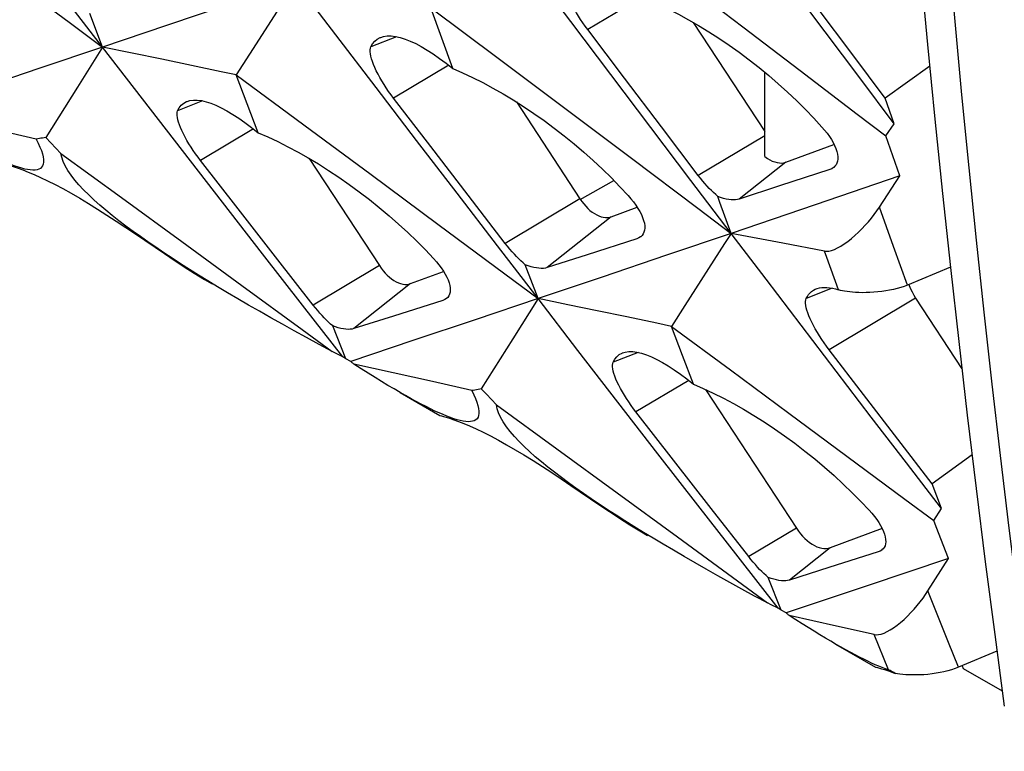
# Model space of a CAD drawing. Units: millimetres. Extents: x -27 to 51.2, y -32.5 to 42.9.
# Drawn here: x -2.9 to 1.3, y -21.2 to -18 of the extents above; entities that cross this region are included whole.
import ezdxf

# ---------------------------------------------------------------- set-up
doc = ezdxf.new("R2010")
doc.units = ezdxf.units.MM
doc.header["$LTSCALE"] = 16.335
doc.layers.get('0').update_dxf_attribs({"linetype": 'CONTINUOUS'})
doc.layers.add('ASSI', color=7, linetype='CONTINUOUS')
doc.layers.add('SUPERFICI', color=7, linetype='CONTINUOUS')

msp = doc.modelspace()

# ---------------------------------------------------------------- linework, layer by layer
at = {"color": 7, "linetype": 'CONTINUOUS'}
for p, q in [((-0.0291, -17.8575), (0.219, -18.0461)), ((-1.9918, -17.9469), (-2.2697, -18.0409)), ((-2.5464, -18.1342), (-2.6015, -17.9883)), ((-1.1285, -17.964), (-0.8383, -18.1813)), ((-1.0812, -18.0954), (-1.1285, -17.9641)), ((0.6895, -18.1617), (0.5449, -17.9685)), ((0.005, -18.0277), (0.3142, -18.499)), ((-2.2697, -18.0409), (-2.5464, -18.1342)), ((-0.292, -18.2684), (-0.4511, -18.0584)), ((0.219, -18.0461), (0.4665, -18.2346)), ((-1.0339, -18.2263), (-1.0812, -18.0954)), ((-2.5464, -18.1342), (-2.8173, -18.2253)), ((-2.5464, -18.1342), (-2.6554, -18.3074)), ((-2.4183, -18.1602), (-2.5464, -18.1342)), ((-2.2904, -18.1866), (-2.4183, -18.1602)), ((-2.1625, -18.2133), (-2.2904, -18.1866)), ((-1.912, -18.1642), (-1.9693, -18.2541)), ((-0.8383, -18.1813), (-0.5496, -18.3978)), ((0.8343, -18.3548), (0.6895, -18.1617)), ((-2.8173, -18.2253), (-3.087, -18.3157)), ((0.3142, -18.6068), (0.3142, -18.2427)), ((1.0265, -18.2161), (0.8343, -18.3548)), ((-1.9693, -18.2541), (-1.6768, -18.4701)), ((-1.9222, -18.3792), (-1.9693, -18.2541)), ((-0.1328, -18.4784), (-0.292, -18.2684)), ((-2.6554, -18.3074), (-2.7914, -18.5239)), ((-1.1288, -18.5637), (-1.2894, -18.3546)), ((-0.7589, -18.3709), (-0.4843, -18.7894)), ((0.8723, -18.4652), (0.8343, -18.3548)), ((-1.875, -18.5037), (-1.9222, -18.3792)), ((-0.5496, -18.3978), (-0.2622, -18.6139)), ((-2.8328, -18.5312), (-3.0024, -18.4925)), ((-1.6768, -18.4701), (-1.3864, -18.6849)), ((0.0267, -18.6882), (-0.1328, -18.4784)), ((0.8371, -18.5174), (0.8723, -18.4652)), ((-2.7697, -18.5472), (-2.7914, -18.5239)), ((-2.748, -18.5702), (-2.7697, -18.5472)), ((-2.7262, -18.5928), (-2.748, -18.5702)), ((-0.968, -18.7728), (-1.1288, -18.5637)), ((0.4044, -18.6311), (0.6128, -18.5542)), ((-2.7262, -18.5928), (-2.4652, -18.7829)), ((-1.9613, -18.832), (-2.1234, -18.6237)), ((0.5954, -18.6626), (0.3776, -18.7338)), ((-1.3864, -18.6849), (-1.0978, -18.8989)), ((0.8976, -18.6898), (0.5319, -18.8146)), ((0.8089, -18.8251), (0.8976, -18.6898)), ((0.3776, -18.7338), (0.2038, -18.7904)), ((-2.4652, -18.7829), (-2.2047, -18.973)), ((-0.807, -18.9817), (-0.968, -18.7728)), ((-1.7991, -19.0401), (-1.9613, -18.832)), ((-0.3498, -18.8671), (-0.2371, -18.8254)), ((0.5319, -18.8146), (0.1682, -18.9383)), ((-2.4048, -18.9408), (-2.2796, -19.0257)), ((-0.2382, -18.9615), (-0.4538, -19.031)), ((0.1682, -18.9383), (-0.1109, -19.0329)), ((0.3924, -18.9804), (0.1682, -18.9383)), ((-2.2047, -18.973), (-1.9446, -19.1632)), ((0.5717, -19.0148), (0.3924, -18.9804)), ((-1.6366, -19.2481), (-1.7991, -19.0401)), ((-0.4538, -19.031), (-0.6259, -19.0862)), ((-0.1109, -19.0329), (-0.3888, -19.1269)), ((-0.6655, -19.2202), (-0.7206, -19.0743)), ((1.1158, -19.0839), (0.931, -19.1615)), ((-0.3888, -19.1269), (-0.6655, -19.2202)), ((-0.6655, -19.2202), (-0.9364, -19.3113)), ((-0.6655, -19.2202), (-0.7745, -19.3934)), ((-0.5374, -19.2463), (-0.6655, -19.2202)), ((0.9571, -19.2046), (0.9652, -19.218)), ((0.9652, -19.218), (1.1652, -19.5227)), ((-1.0769, -19.2279), (-1.2904, -19.2957)), ((-0.4095, -19.2726), (-0.5374, -19.2463)), ((-0.031, -19.2502), (-0.0884, -19.3401)), ((-1.2904, -19.2957), (-1.4608, -19.3496)), ((-0.2816, -19.2993), (-0.4095, -19.2726)), ((-1.4962, -19.48), (-1.5524, -19.3378)), ((-0.9364, -19.3113), (-1.2061, -19.4017)), ((-0.0884, -19.3401), (0.1656, -19.5276)), ((-0.0413, -19.4652), (-0.0884, -19.3401)), ((-0.7745, -19.3934), (-0.9105, -19.6099)), ((-1.2061, -19.4017), (-1.4746, -19.4915)), ((-1.5399, -19.4562), (-1.5552, -19.4484)), ((-1.5092, -19.4715), (-1.5399, -19.4562)), ((-1.4962, -19.48), (-1.5092, -19.4715)), ((0.0059, -19.5897), (-0.0413, -19.4652)), ((0.7397, -19.6337), (0.5915, -19.4406)), ((-1.4746, -19.4915), (-1.4962, -19.48)), ((-1.2912, -19.5404), (-1.461, -19.5028)), ((-1.1215, -19.5786), (-1.2912, -19.5404)), ((0.1656, -19.5276), (0.4178, -19.7141)), ((-0.9519, -19.6172), (-1.1215, -19.5786)), ((-0.8888, -19.6332), (-0.9105, -19.6099)), ((-0.8671, -19.6562), (-0.8888, -19.6332)), ((0.0573, -19.6123), (0.4504, -20.2114)), ((0.8881, -19.8266), (0.7397, -19.6337)), ((-0.8453, -19.6788), (-0.8671, -19.6562)), ((-0.8453, -19.6788), (-0.5843, -19.8689)), ((-0.0804, -19.918), (-0.2425, -19.7097)), ((0.4178, -19.7141), (0.6685, -19.8999)), ((1.0367, -20.0195), (0.8881, -19.8266)), ((-0.5843, -19.8689), (-0.3238, -20.059)), ((1.2091, -19.8951), (1.0367, -20.0195)), ((0.0818, -20.1261), (-0.0804, -19.918)), ((-0.5239, -20.0268), (-0.3987, -20.1117)), ((1.0775, -20.1271), (1.0367, -20.0195)), ((-0.3238, -20.059), (-0.0637, -20.2492)), ((0.2443, -20.3341), (0.0818, -20.1261)), ((1.0439, -20.1786), (1.0775, -20.1271)), ((0.8209, -20.2128), (0.5964, -20.2957)), ((0.804, -20.3139), (0.5905, -20.3817)), ((1.1072, -20.3426), (0.7558, -20.4606)), ((1.0189, -20.4816), (1.1072, -20.3426)), ((0.5905, -20.3817), (0.4201, -20.4357)), ((0.3847, -20.566), (0.3285, -20.4238)), ((0.7558, -20.4606), (0.4063, -20.5775)), ((0.341, -20.5422), (0.3257, -20.5345)), ((0.3717, -20.5575), (0.341, -20.5422)), ((0.3847, -20.566), (0.3717, -20.5575)), ((0.4063, -20.5775), (0.3847, -20.566)), ((0.6239, -20.6341), (0.4199, -20.5888)), ((0.787, -20.6708), (0.6239, -20.6341)), ((1.3166, -20.7425), (1.1506, -20.8121)), ((0.8347, -20.8187), (0.8208, -20.8134)), ((0.848, -20.8234), (0.8347, -20.8187)), ((0.8595, -20.832), (0.8769, -20.8385)), ((1.167, -20.8061), (1.1709, -20.8169)), ((1.1709, -20.8169), (1.3397, -20.9144))]:
    msp.add_line(p, q, dxfattribs=at)
at = {"color": 250, "linetype": 'CONTINUOUS'}
for p, q in [((-0.2095, -17.9145), (-0.4511, -18.0584)), ((-1.2763, -18.0891), (-1.3877, -18.1332)), ((-1.0511, -18.2127), (-1.2894, -18.3546)), ((-2.1146, -18.3663), (-2.2223, -18.409)), ((-1.8952, -18.4877), (-2.1234, -18.6237)), ((0.3142, -18.5169), (0.0267, -18.6882)), ((0.4044, -18.6311), (0.2038, -18.7904)), ((-0.4828, -18.7922), (-0.3375, -18.7105)), ((-0.4843, -18.7894), (-0.807, -18.9817)), ((0.8705, -18.9953), (0.8089, -18.8251)), ((-0.3498, -18.8671), (-0.6259, -19.0862)), ((0.931, -19.1615), (0.8705, -18.9953)), ((-1.3506, -19.0778), (-1.6366, -19.2481)), ((-1.2161, -19.1554), (-1.4608, -19.3496)), ((0.6049, -19.175), (0.4932, -19.2192)), ((0.9652, -19.218), (0.5915, -19.4406)), ((-0.2337, -19.4523), (-0.3414, -19.495)), ((-0.0143, -19.5737), (-0.2425, -19.7097)), ((0.4504, -20.2114), (0.2443, -20.3341)), ((0.5964, -20.2957), (0.4201, -20.4357)), ((0.848, -20.8234), (0.787, -20.6708)), ((1.1506, -20.8121), (1.1081, -20.7058))]:
    msp.add_line(p, q, dxfattribs=at)
for points in [[(1.4943, -21.1749), (1.4507, -20.85), (1.4091, -20.5285), (1.3694, -20.2107), (1.3318, -19.8979), (1.2961, -19.5889), (1.2616, -19.2791), (1.2283, -18.9677), (1.1963, -18.6555), (1.1654, -18.3407), (1.1357, -18.0235), (1.107, -17.7038), (1.0794, -17.3795), (1.0528, -17.0499), (1.0273, -16.7157), (1.003, -16.3768)], [(0.6328, -19.1823), (0.5819, -19.043), (0.5717, -19.0148)], [(1.1081, -20.7058), (1.0417, -20.5391), (1.0189, -20.4816)]]:
    msp.add_lwpolyline(points, dxfattribs=at)
at = {"color": 7, "linetype": 'CONTINUOUS'}
for points in [[(0.8798, -16.4984), (0.9046, -16.8253), (0.9308, -17.1512), (0.9584, -17.4762), (0.9872, -17.8001), (1.0174, -18.1231), (1.049, -18.4452), (1.0818, -18.7662), (1.116, -19.0862), (1.1516, -19.4052), (1.1884, -19.7233), (1.2266, -20.0402), (1.2662, -20.3562), (1.307, -20.6712), (1.3485, -20.9799)], [(-2.5464, -18.1342), (-2.7215, -17.9067), (-2.8963, -17.679), (-3.071, -17.4512), (-3.2454, -17.2231), (-3.4196, -16.9948), (-3.5936, -16.7662)], [(0.8723, -18.4652), (0.7238, -18.2667), (0.5754, -18.068), (0.4271, -17.8692), (0.2791, -17.6703), (0.1312, -17.4712), (-0.0165, -17.2719)], [(0.1682, -18.9383), (-0.0052, -18.7099), (-0.1785, -18.4813), (-0.3516, -18.2525), (-0.5244, -18.0235), (-0.697, -17.7943), (-0.8694, -17.5648)], [(-2.9787, -17.8129), (-2.6904, -18.027), (-2.5464, -18.1342)], [(-1.7127, -17.8523), (-1.7411, -17.8968), (-1.912, -18.1642)], [(-0.6655, -19.2202), (-0.8406, -18.9927), (-1.0154, -18.7651), (-1.1901, -18.5372), (-1.3645, -18.3091), (-1.5387, -18.0808), (-1.7127, -17.8523)], [(-0.4511, -18.0584), (-0.4616, -18.0441), (-0.4718, -18.0296), (-0.4816, -18.0149), (-0.491, -18.0002), (-0.4998, -17.9854), (-0.5081, -17.9708), (-0.5157, -17.9563), (-0.5227, -17.9422), (-0.5289, -17.9285), (-0.5342, -17.9154), (-0.5387, -17.903), (-0.5422, -17.8913)], [(-0.1875, -17.9319), (-0.1451, -17.9504), (-0.1022, -17.9706), (-0.0589, -17.9925), (-0.0155, -18.0159), (0.0281, -18.0409), (0.0718, -18.0675), (0.1157, -18.0956), (0.1595, -18.1252), (0.203, -18.1562), (0.2463, -18.1885), (0.2891, -18.2221), (0.3312, -18.2567), (0.3724, -18.2922), (0.4127, -18.3286), (0.4518, -18.3656), (0.4895, -18.4031), (0.5258, -18.441), (0.5608, -18.4792)], [(-1.3877, -18.1332), (-1.3801, -18.1199), (-1.3707, -18.1087), (-1.3597, -18.0996), (-1.347, -18.0927), (-1.3449, -18.0919)], [(-1.3449, -18.0919), (-1.3327, -18.0881), (-1.3169, -18.0858), (-1.2996, -18.0858), (-1.281, -18.088), (-1.261, -18.0925), (-1.2398, -18.0992), (-1.2174, -18.108), (-1.194, -18.1189), (-1.1696, -18.1319), (-1.1442, -18.1469), (-1.1179, -18.1638), (-1.0907, -18.1828), (-1.0626, -18.2036), (-1.0339, -18.2263)], [(-1.5092, -19.4715), (-1.6826, -19.2491), (-1.8558, -19.0266), (-2.0288, -18.8038), (-2.2015, -18.5808), (-2.3741, -18.3576), (-2.5464, -18.1342)], [(-1.3848, -18.1843), (-1.3877, -18.1733), (-1.3897, -18.1633), (-1.3907, -18.1542), (-1.3906, -18.1461), (-1.3896, -18.139), (-1.3877, -18.1332)], [(-1.2894, -18.3546), (-1.3003, -18.34), (-1.3109, -18.3252), (-1.3211, -18.3102), (-1.3308, -18.2951), (-1.34, -18.2802), (-1.3487, -18.2653), (-1.3567, -18.2504), (-1.3641, -18.2359), (-1.3706, -18.2219), (-1.3762, -18.2087), (-1.381, -18.1961), (-1.3848, -18.1843)], [(-1.9693, -18.2541), (-2.0339, -18.2404), (-2.1625, -18.2133)], [(-1.0339, -18.2263), (-0.9911, -18.2449), (-0.9479, -18.2652), (-0.9043, -18.2872), (-0.8605, -18.3107), (-0.8166, -18.3357), (-0.7724, -18.3623), (-0.7281, -18.3905), (-0.6837, -18.4202), (-0.6396, -18.4513), (-0.5958, -18.4837), (-0.5523, -18.5174), (-0.5096, -18.5521), (-0.4678, -18.5877), (-0.4269, -18.6242), (-0.3872, -18.6613), (-0.3488, -18.6988), (-0.3118, -18.7368), (-0.2763, -18.7749)], [(0.4665, -18.2346), (0.7136, -18.4231), (0.8371, -18.5174)], [(-2.2223, -18.409), (-2.2152, -18.3959), (-2.2063, -18.3849), (-2.1957, -18.376), (-2.1835, -18.3694), (-2.1815, -18.3686)], [(-2.1815, -18.3686), (-2.1697, -18.365), (-2.1543, -18.3628), (-2.1374, -18.3629), (-2.1191, -18.3653), (-2.0995, -18.3699), (-2.0786, -18.3766), (-2.0566, -18.3855), (-2.0335, -18.3965), (-2.0094, -18.4095), (-1.9844, -18.4245), (-1.9584, -18.4414), (-1.9314, -18.4603), (-1.9035, -18.4811), (-1.875, -18.5037)], [(-2.2185, -18.4582), (-2.2214, -18.4476), (-2.2235, -18.438), (-2.2247, -18.4292), (-2.2248, -18.4214), (-2.224, -18.4146), (-2.2223, -18.409)], [(-2.1234, -18.6237), (-2.1341, -18.6095), (-2.1446, -18.5951), (-2.1547, -18.5805), (-2.1644, -18.5659), (-2.1735, -18.5512), (-2.1821, -18.5367), (-2.1901, -18.5224), (-2.1975, -18.5084), (-2.204, -18.4949), (-2.2097, -18.4819), (-2.2146, -18.4697), (-2.2185, -18.4582)], [(0.5608, -18.4792), (0.5725, -18.4927), (0.5832, -18.5064), (0.5929, -18.52), (0.6015, -18.5335), (0.6091, -18.5466), (0.6155, -18.5596), (0.6208, -18.5724), (0.6249, -18.5846), (0.6276, -18.5963), (0.629, -18.6072), (0.6291, -18.6173), (0.628, -18.6266), (0.6256, -18.6349), (0.622, -18.6423), (0.6172, -18.6488), (0.6118, -18.6539)], [(-2.8328, -18.5312), (-2.8241, -18.5489), (-2.8168, -18.5655), (-2.8109, -18.5809), (-2.8064, -18.5953), (-2.8033, -18.6084), (-2.8017, -18.6201), (-2.8016, -18.6303), (-2.803, -18.6391), (-2.8057, -18.6466), (-2.8098, -18.6528), (-2.8152, -18.6576), (-2.8217, -18.6613), (-2.8294, -18.6638), (-2.8383, -18.6652), (-2.848, -18.6655), (-2.8587, -18.6647), (-2.8703, -18.663)], [(-2.7914, -18.5239), (-2.7985, -18.5253), (-2.8054, -18.5266), (-2.8124, -18.5278), (-2.8192, -18.529), (-2.8261, -18.5301), (-2.8328, -18.5312)], [(-1.875, -18.5037), (-1.8325, -18.5221), (-1.7894, -18.5423), (-1.746, -18.5641), (-1.7023, -18.5874), (-1.6584, -18.6122), (-1.6143, -18.6386), (-1.5699, -18.6665), (-1.5256, -18.696), (-1.4814, -18.7268), (-1.4375, -18.7589), (-1.3939, -18.7923), (-1.3511, -18.8267), (-1.309, -18.862), (-1.2679, -18.8982), (-1.228, -18.9349), (-1.1895, -18.9721), (-1.1523, -19.0097), (-1.1165, -19.0475)], [(0.8976, -18.6898), (0.8471, -18.5462), (0.8371, -18.5174)], [(-2.1713, -19.0937), (-2.2094, -19.0694), (-2.2464, -19.0455), (-2.2822, -19.0218), (-2.3169, -18.9985), (-2.3506, -18.9753), (-2.3833, -18.9524), (-2.415, -18.9296), (-2.4456, -18.9068), (-2.4755, -18.8841), (-2.5043, -18.8614), (-2.5318, -18.8389), (-2.5581, -18.8166), (-2.583, -18.7945), (-2.6063, -18.7726), (-2.6281, -18.7509), (-2.6483, -18.7294), (-2.6664, -18.7082), (-2.6827, -18.6872), (-2.6969, -18.6664), (-2.7084, -18.6465), (-2.717, -18.6277), (-2.7229, -18.6098), (-2.7262, -18.5928)], [(-0.2622, -18.6139), (0.0249, -18.8301), (0.1682, -18.9383)], [(0.3142, -18.6068), (0.325, -18.6145), (0.3357, -18.6209)], [(0.3357, -18.6209), (0.3462, -18.6262), (0.3567, -18.6302), (0.3671, -18.633), (0.3771, -18.6345), (0.3866, -18.6347), (0.3957, -18.6336), (0.4044, -18.6311)], [(-2.97, -18.6391), (-2.9685, -18.6395), (-2.9633, -18.6407), (-2.9546, -18.6431), (-2.9429, -18.6465), (-2.9283, -18.651), (-2.9108, -18.6569), (-2.8906, -18.6644), (-2.8676, -18.6734)], [(-2.8703, -18.663), (-2.8826, -18.6605), (-2.8958, -18.657), (-2.9097, -18.6528), (-2.9245, -18.6477), (-2.94, -18.6418)], [(0.6118, -18.6539), (0.6111, -18.6545), (0.6038, -18.6591), (0.5954, -18.6626)], [(-2.8676, -18.6734), (-2.842, -18.6842), (-2.8142, -18.6967), (-2.784, -18.7111), (-2.7517, -18.7273), (-2.7178, -18.7452), (-2.6823, -18.7649), (-2.6453, -18.7863), (-2.6072, -18.8092), (-2.568, -18.8335), (-2.5278, -18.8592), (-2.4872, -18.8857), (-2.4462, -18.9129), (-2.4048, -18.9408)], [(0.1109, -18.779), (0.1018, -18.7711), (0.0925, -18.7626), (0.0832, -18.7535), (0.074, -18.744), (0.0648, -18.734), (0.0554, -18.7235), (0.0459, -18.7123), (0.0363, -18.7005), (0.0267, -18.6882)], [(-0.4843, -18.7894), (-0.4764, -18.8008), (-0.4682, -18.8114), (-0.4596, -18.8213), (-0.4505, -18.8305), (-0.4411, -18.839), (-0.4316, -18.8465), (-0.422, -18.8531), (-0.4122, -18.8587), (-0.4025, -18.8633), (-0.393, -18.8667), (-0.3836, -18.8691), (-0.3746, -18.8703), (-0.366, -18.8704), (-0.3577, -18.8693), (-0.3498, -18.8671)], [(-0.2763, -18.7749), (-0.2641, -18.7888), (-0.253, -18.8027), (-0.2429, -18.8166), (-0.2338, -18.8303), (-0.2259, -18.8438), (-0.2192, -18.857), (-0.2136, -18.87), (-0.2093, -18.8825), (-0.2063, -18.8943), (-0.2047, -18.9054), (-0.2044, -18.9157), (-0.2054, -18.9251), (-0.2078, -18.9336), (-0.2113, -18.941), (-0.2161, -18.9477), (-0.2216, -18.9528)], [(0.2038, -18.7904), (0.196, -18.7924), (0.1875, -18.7936), (0.1783, -18.794), (0.1685, -18.7935), (0.158, -18.7923), (0.147, -18.7902), (0.1354, -18.7873), (0.1233, -18.7835), (0.1109, -18.779)], [(0.1682, -18.9383), (0.1204, -18.8055), (0.1109, -18.779)], [(0.5717, -19.0148), (0.5808, -19.0156), (0.591, -19.0146), (0.6022, -19.012), (0.6146, -19.0075), (0.6281, -19.0013), (0.6422, -18.9936), (0.657, -18.9842), (0.6724, -18.9732), (0.6878, -18.9611), (0.7032, -18.9479), (0.7186, -18.9336), (0.7335, -18.9188), (0.7478, -18.9036), (0.7616, -18.8879), (0.7747, -18.8721), (0.7868, -18.8565), (0.7982, -18.8408), (0.8089, -18.8251)], [(-1.0978, -18.8989), (-0.8095, -19.1131), (-0.6655, -19.2202)], [(-0.2216, -18.9528), (-0.2222, -18.9534), (-0.2296, -18.958), (-0.2382, -18.9615)], [(0.1682, -18.9383), (0.1398, -18.9828), (-0.031, -19.2502)], [(1.0775, -20.1271), (0.9256, -19.9294), (0.7738, -19.7315), (0.6221, -19.5334), (0.4707, -19.3352), (0.3194, -19.1368), (0.1682, -18.9383)], [(-0.7206, -19.0743), (-0.7299, -19.0662), (-0.7394, -19.0575), (-0.7489, -19.0482), (-0.7584, -19.0385), (-0.7678, -19.0284), (-0.7775, -19.0176), (-0.7873, -19.0062), (-0.7972, -18.9942), (-0.807, -18.9817)], [(-2.2796, -19.0257), (-2.2372, -19.0541), (-2.1941, -19.0823), (-2.1504, -19.1103), (-2.106, -19.1375), (-2.073, -19.157)], [(-1.1165, -19.0475), (-1.1045, -19.0609), (-1.0934, -19.0744), (-1.0834, -19.0879), (-1.0745, -19.1012), (-1.0666, -19.1142), (-1.0598, -19.127), (-1.0542, -19.1396), (-1.0498, -19.1517), (-1.0468, -19.1631), (-1.0451, -19.1739), (-1.0447, -19.1838), (-1.0456, -19.1929), (-1.0477, -19.201), (-1.051, -19.2083), (-1.0556, -19.2146), (-1.0608, -19.2196)], [(-1.8684, -19.275), (-1.9157, -19.2478), (-1.9616, -19.221), (-2.0062, -19.1947), (-2.0494, -19.1688), (-2.0913, -19.1434), (-2.1319, -19.1183), (-2.1713, -19.0937)], [(-0.6259, -19.0862), (-0.6338, -19.0882), (-0.6424, -19.0894), (-0.6518, -19.0898), (-0.6618, -19.0893), (-0.6725, -19.0879), (-0.6837, -19.0858), (-0.6955, -19.0828), (-0.7078, -19.079), (-0.7206, -19.0743)], [(-1.9446, -19.1632), (-1.6849, -19.3533), (-1.5552, -19.4484)], [(0.4932, -19.2192), (0.4979, -19.2104), (0.5033, -19.2025), (0.5094, -19.1955), (0.5162, -19.1893), (0.5237, -19.184), (0.5318, -19.1797), (0.536, -19.1779)], [(0.536, -19.1779), (0.5406, -19.1762), (0.5501, -19.1737), (0.5602, -19.1722), (0.5709, -19.1715), (0.5821, -19.1718), (0.594, -19.1731), (0.6064, -19.1753), (0.6193, -19.1783), (0.6328, -19.1823)], [(0.931, -19.1615), (0.9164, -19.1671), (0.9013, -19.1722), (0.8857, -19.1767), (0.8696, -19.1807), (0.8531, -19.1842), (0.8363, -19.1871), (0.8193, -19.1895), (0.802, -19.1915), (0.785, -19.1929), (0.7681, -19.1938), (0.7514, -19.1943), (0.7355, -19.1945), (0.7205, -19.1942), (0.7064, -19.1935), (0.6931, -19.1926), (0.6807, -19.1915), (0.6693, -19.19), (0.6587, -19.1884), (0.6491, -19.1866), (0.6405, -19.1845), (0.6328, -19.1823)], [(0.9367, -19.1591), (0.9381, -19.1635), (0.9435, -19.1774), (0.9498, -19.1911), (0.9571, -19.2046)], [(-1.0608, -19.2196), (-1.0615, -19.2201), (-1.0686, -19.2246), (-1.0769, -19.2279)], [(0.3717, -20.5575), (0.1983, -20.3351), (0.0251, -20.1126), (-0.1478, -19.8898), (-0.3206, -19.6668), (-0.4932, -19.4436), (-0.6655, -19.2202)], [(0.5915, -19.4406), (0.5806, -19.426), (0.57, -19.4112), (0.5598, -19.3962), (0.5501, -19.3811), (0.5409, -19.3662), (0.5322, -19.3513), (0.5242, -19.3365), (0.5168, -19.3219), (0.5103, -19.3079), (0.5047, -19.2947), (0.4999, -19.2821), (0.4961, -19.2703), (0.4932, -19.2593), (0.4912, -19.2493), (0.4903, -19.2402), (0.4903, -19.2321), (0.4913, -19.2251), (0.4932, -19.2192)], [(-1.5524, -19.3378), (-1.5614, -19.33), (-1.5706, -19.3215), (-1.5799, -19.3125), (-1.5891, -19.3031), (-1.5983, -19.2933), (-1.6077, -19.2829), (-1.6173, -19.2719), (-1.627, -19.2603), (-1.6366, -19.2481)], [(-1.5552, -19.4484), (-1.6111, -19.4183), (-1.6655, -19.3886), (-1.7184, -19.3594), (-1.7699, -19.3308), (-1.8198, -19.3027), (-1.8684, -19.275)], [(-0.0884, -19.3401), (-0.153, -19.3264), (-0.2816, -19.2993)], [(-1.4608, -19.3496), (-1.4684, -19.3515), (-1.4767, -19.3526), (-1.4857, -19.3529), (-1.4954, -19.3524), (-1.5057, -19.3511), (-1.5166, -19.349), (-1.5281, -19.3461), (-1.54, -19.3423), (-1.5524, -19.3378)], [(-0.3414, -19.495), (-0.3343, -19.4819), (-0.3254, -19.4709), (-0.3148, -19.462), (-0.3026, -19.4554), (-0.3006, -19.4546)], [(-0.3006, -19.4546), (-0.2888, -19.451), (-0.2734, -19.4488), (-0.2565, -19.4489), (-0.2382, -19.4513), (-0.2186, -19.4559), (-0.1977, -19.4627), (-0.1757, -19.4716), (-0.1526, -19.4825), (-0.1285, -19.4955), (-0.1035, -19.5105), (-0.0775, -19.5274), (-0.0505, -19.5463), (-0.0226, -19.5671), (0.0059, -19.5897)], [(-1.461, -19.5028), (-1.4633, -19.501), (-1.4656, -19.4991), (-1.4678, -19.4972), (-1.4701, -19.4953), (-1.4723, -19.4934), (-1.4746, -19.4915)], [(-1.261, -19.6258), (-1.2875, -19.6104), (-1.3138, -19.5947), (-1.3411, -19.5782), (-1.3695, -19.5607), (-1.399, -19.5423), (-1.4295, -19.523), (-1.461, -19.5028)], [(-0.3376, -19.5442), (-0.3405, -19.5336), (-0.3426, -19.524), (-0.3438, -19.5152), (-0.3439, -19.5074), (-0.3431, -19.5006), (-0.3414, -19.495)], [(-0.2425, -19.7097), (-0.2532, -19.6955), (-0.2637, -19.6811), (-0.2738, -19.6665), (-0.2835, -19.6519), (-0.2926, -19.6373), (-0.3012, -19.6228), (-0.3092, -19.6084), (-0.3166, -19.5944), (-0.3231, -19.5809), (-0.3288, -19.5679), (-0.3336, -19.5557), (-0.3376, -19.5442)], [(0.0059, -19.5897), (0.0484, -19.6082), (0.0915, -19.6283), (0.1349, -19.6501), (0.1786, -19.6734), (0.2225, -19.6982), (0.2666, -19.7246), (0.311, -19.7526), (0.3553, -19.782), (0.3995, -19.8128), (0.4434, -19.8449), (0.487, -19.8783), (0.5298, -19.9127), (0.5719, -19.948), (0.613, -19.9842), (0.6529, -20.0209), (0.6914, -20.0581), (0.7286, -20.0957), (0.7644, -20.1335)], [(-1.1296, -19.6965), (-1.1494, -19.6866), (-1.1701, -19.676), (-1.1917, -19.6645), (-1.2142, -19.6523), (-1.2377, -19.6391), (-1.261, -19.6258)], [(-0.9519, -19.6172), (-0.9432, -19.6349), (-0.9359, -19.6515), (-0.93, -19.6669), (-0.9255, -19.6813), (-0.9224, -19.6944), (-0.9208, -19.7061), (-0.9207, -19.7163), (-0.9221, -19.7251), (-0.9248, -19.7326), (-0.9289, -19.7388), (-0.9343, -19.7436), (-0.9408, -19.7473), (-0.9485, -19.7498), (-0.9574, -19.7512), (-0.9671, -19.7515), (-0.9778, -19.7508), (-0.9894, -19.749)], [(-0.9105, -19.6099), (-0.9176, -19.6113), (-0.9245, -19.6126), (-0.9315, -19.6138), (-0.9383, -19.615), (-0.9452, -19.6162), (-0.9519, -19.6172)], [(-0.2904, -20.1797), (-0.3285, -20.1554), (-0.3655, -20.1315), (-0.4013, -20.1078), (-0.436, -20.0845), (-0.4697, -20.0613), (-0.5024, -20.0384), (-0.534, -20.0156), (-0.5647, -19.9929), (-0.5946, -19.9701), (-0.6234, -19.9475), (-0.6509, -19.925), (-0.6772, -19.9027), (-0.7021, -19.8805), (-0.7254, -19.8586), (-0.7472, -19.8369), (-0.7673, -19.8154), (-0.7855, -19.7942), (-0.8018, -19.7732), (-0.816, -19.7524), (-0.8275, -19.7325), (-0.8361, -19.7137), (-0.842, -19.6958), (-0.8453, -19.6788)], [(-1.0591, -19.7278), (-1.0755, -19.7212), (-1.0927, -19.7137), (-1.1107, -19.7055), (-1.1296, -19.6965)], [(-1.0891, -19.7251), (-1.0876, -19.7255), (-1.0824, -19.7268), (-1.0737, -19.7291), (-1.062, -19.7325), (-1.0474, -19.737), (-1.0299, -19.7429), (-1.0097, -19.7504), (-0.9867, -19.7594)], [(-0.9894, -19.749), (-1.0017, -19.7465), (-1.0149, -19.743), (-1.0288, -19.7388), (-1.0436, -19.7337), (-1.0591, -19.7278)], [(-0.9867, -19.7594), (-0.9611, -19.7702), (-0.9332, -19.7827), (-0.9031, -19.7971), (-0.8708, -19.8133), (-0.8369, -19.8312), (-0.8014, -19.8509), (-0.7643, -19.8724), (-0.7263, -19.8952), (-0.6871, -19.9195), (-0.6469, -19.9452), (-0.6063, -19.9717), (-0.5653, -19.9989), (-0.5239, -20.0268)], [(0.6685, -19.8999), (0.9189, -20.0857), (1.0439, -20.1786)], [(-0.3987, -20.1117), (-0.3563, -20.1401), (-0.3132, -20.1684), (-0.2695, -20.1963), (-0.2251, -20.2235), (-0.1921, -20.243)], [(0.7644, -20.1335), (0.7764, -20.1469), (0.7875, -20.1604), (0.7975, -20.1739), (0.8064, -20.1872), (0.8143, -20.2002), (0.8211, -20.213), (0.8267, -20.2256), (0.8311, -20.2377), (0.8341, -20.2491), (0.8358, -20.2599), (0.8362, -20.2698), (0.8353, -20.2789), (0.8332, -20.2871), (0.8299, -20.2943), (0.8253, -20.3006), (0.8201, -20.3056)], [(0.0125, -20.361), (-0.0348, -20.3338), (-0.0807, -20.307), (-0.1253, -20.2807), (-0.1685, -20.2548), (-0.2104, -20.2294), (-0.251, -20.2043), (-0.2904, -20.1797)], [(1.1072, -20.3426), (1.0544, -20.206), (1.0439, -20.1786)], [(0.4504, -20.2114), (0.4589, -20.2237), (0.4679, -20.2352), (0.4773, -20.2459), (0.4871, -20.2559), (0.4973, -20.2652), (0.5076, -20.2733), (0.5181, -20.2805), (0.5287, -20.2866), (0.5392, -20.2916), (0.5495, -20.2953), (0.5597, -20.2979), (0.5695, -20.2992), (0.5789, -20.2993), (0.5878, -20.2981), (0.5964, -20.2957)], [(-0.0637, -20.2492), (0.196, -20.4394), (0.3257, -20.5345)], [(0.8201, -20.3056), (0.8194, -20.3061), (0.8123, -20.3106), (0.804, -20.3139)], [(0.3257, -20.5345), (0.2698, -20.5043), (0.2154, -20.4746), (0.1625, -20.4455), (0.111, -20.4168), (0.0611, -20.3887), (0.0125, -20.361)], [(0.3285, -20.4238), (0.3195, -20.416), (0.3103, -20.4075), (0.301, -20.3986), (0.2918, -20.3892), (0.2826, -20.3793), (0.2732, -20.3689), (0.2636, -20.3579), (0.2539, -20.3463), (0.2443, -20.3341)], [(0.4201, -20.4357), (0.4125, -20.4375), (0.4042, -20.4386), (0.3952, -20.4389), (0.3855, -20.4384), (0.3752, -20.4371), (0.3643, -20.435), (0.3528, -20.4321), (0.3409, -20.4284), (0.3285, -20.4238)], [(0.787, -20.6708), (0.7959, -20.6718), (0.8058, -20.6711), (0.8168, -20.6686), (0.8289, -20.6643), (0.8421, -20.6583), (0.8559, -20.6506), (0.8703, -20.6413), (0.8854, -20.6304), (0.9004, -20.6184), (0.9155, -20.6052), (0.9305, -20.5909), (0.9451, -20.576), (0.9591, -20.5607), (0.9727, -20.5449), (0.9854, -20.529), (0.9974, -20.5133), (1.0085, -20.4974), (1.0189, -20.4816)], [(0.4199, -20.5888), (0.4176, -20.587), (0.4153, -20.5851), (0.4131, -20.5832), (0.4108, -20.5813), (0.4086, -20.5794), (0.4063, -20.5775)], [(0.6199, -20.7118), (0.5996, -20.7), (0.5764, -20.6863), (0.5524, -20.6718), (0.5276, -20.6567), (0.5019, -20.6409), (0.4754, -20.6242), (0.4481, -20.6069), (0.4199, -20.5888)], [(0.7584, -20.7859), (0.7411, -20.7775), (0.7231, -20.7684), (0.7044, -20.7586), (0.6849, -20.7482), (0.6647, -20.7372), (0.6438, -20.7255), (0.6199, -20.7118)], [(0.7909, -20.8009), (0.775, -20.7937), (0.7584, -20.7859)], [(0.8208, -20.8134), (0.8062, -20.8075), (0.7909, -20.8009)], [(0.7917, -20.811), (0.7925, -20.8113), (0.7957, -20.8121), (0.8012, -20.8135), (0.8089, -20.8155), (0.8186, -20.8184), (0.8304, -20.822), (0.844, -20.8265), (0.8595, -20.832)], [(0.8769, -20.8385), (0.8708, -20.8348), (0.8652, -20.8316), (0.8602, -20.8288), (0.8556, -20.8265), (0.8516, -20.8247), (0.848, -20.8234)], [(1.1506, -20.8121), (1.1356, -20.8179), (1.1201, -20.8231), (1.1042, -20.8278), (1.0877, -20.8318), (1.0708, -20.8353), (1.0537, -20.8382), (1.0363, -20.8407), (1.0186, -20.8426), (1.0013, -20.844), (0.9842, -20.8448), (0.9674, -20.8452), (0.9515, -20.8452), (0.9367, -20.8448), (0.9228, -20.844), (0.9098, -20.843), (0.8978, -20.8418), (0.8869, -20.8403), (0.8769, -20.8385)]]:
    msp.add_lwpolyline(points, dxfattribs=at)
at = {"layer": 'ASSI', "color": 7, "linetype": 'CONTINUOUS'}
for p, q in [((-1.261, -19.6258), (-1.0892, -19.725)), ((0.6199, -20.7118), (0.7917, -20.811))]:
    msp.add_line(p, q, dxfattribs=at)
at = {"layer": 'SUPERFICI', "color": 7, "linetype": 'CONTINUOUS'}
for p, q in [((-1.6545, -18.6145), (-1.3506, -19.0778)), ((-1.2161, -19.1554), (-1.0735, -19.1027))]:
    msp.add_line(p, q, dxfattribs=at)
msp.add_lwpolyline([(-1.3506, -19.0778), (-1.3427, -19.0891), (-1.3345, -19.0997), (-1.3258, -19.1096), (-1.3168, -19.1188), (-1.3074, -19.1273), (-1.2979, -19.1348), (-1.2882, -19.1414), (-1.2785, -19.147), (-1.2688, -19.1516), (-1.2593, -19.155), (-1.2499, -19.1574), (-1.2409, -19.1586), (-1.2323, -19.1587), (-1.224, -19.1576), (-1.2161, -19.1554)], dxfattribs=at)

doc.saveas('drawing.dxf')
